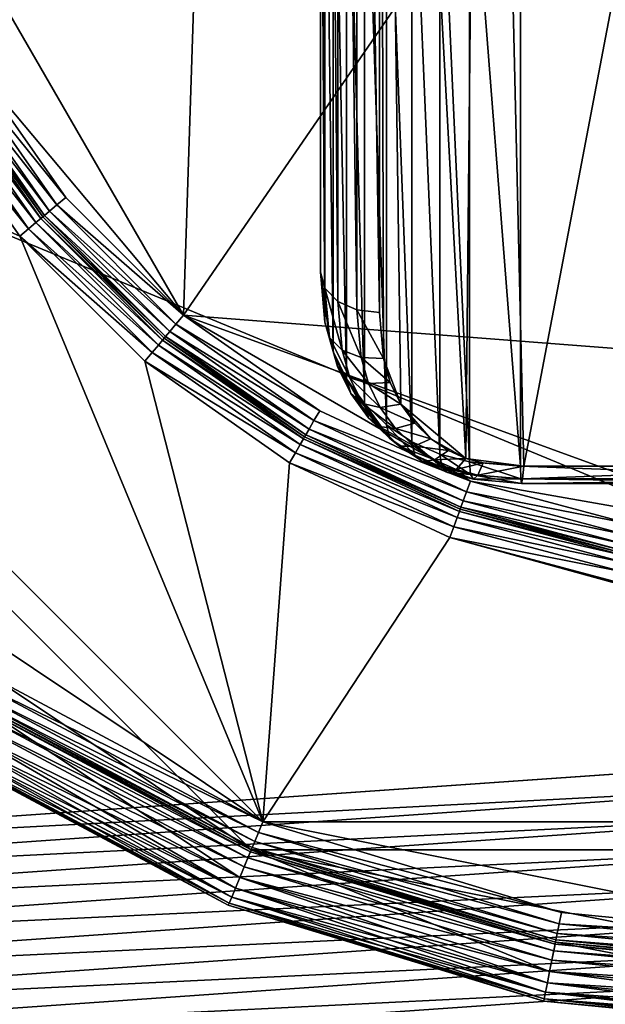
# Model space of a CAD drawing. Extents: x -0.77 to 0.46, y -0.04 to 0.05.
# Drawn here: x -0.66 to -0.66, y -0.01 to 0 of the extents above; entities that cross this region are included whole.
import ezdxf

# ---------------------------------------------------------------- set-up
doc = ezdxf.new("R2010")
doc.units = 0
doc.header["$MEASUREMENT"] = 0
doc.layers.get('0').update_dxf_attribs({"linetype": 'CONTINUOUS'})

msp = doc.modelspace()

# ---------------------------------------------------------------- linework, layer by layer
for points in [[(-0.6624265, -0.0051668, -0.070729), (-0.6624266, 0.0532773, -0.0120661), (-0.6572567, 0.053638, -0.0124255)], [(-0.6624265, -0.0051668, -0.070729), (-0.6572567, 0.053638, -0.0124255), (-0.6572567, -0.0048061, -0.0710884)], [(0.230498, 0.039, 0.0354161), (0.230498, -0.039, 0.0354161), (-0.7720455, -0.039, 0.0354161)], [(0.230498, 0.039, 0.0354161), (-0.7720455, -0.039, 0.0354161), (-0.7720455, 0.039, 0.0354161)], [(0.230498, -0.0251795, 0.0624483), (0.2304979, 0.0251795, 0.0624483), (-0.7544523, 0.0251795, 0.0624483)], [(0.230498, -0.0251795, 0.0624483), (-0.7544523, 0.0251795, 0.0624483), (-0.7544523, -0.0251795, 0.0624483)], [(-0.6572567, -0.0423527, -0.0336818), (-0.6572567, 0.0160914, 0.0249811), (-0.6624266, 0.0164521, 0.0246217)], [(-0.6572567, -0.0423527, -0.0336818), (-0.6624266, 0.0164521, 0.0246217), (-0.6624265, -0.041992, -0.0340412)], [(-0.6593224, 0.0049447, 0.0174823), (-0.6606993, -0.0013932, 0.0174823), (-0.6595919, -0.0033112, 0.0174823)], [(-0.6542577, 0.0044458, 0.0174823), (-0.6593224, 0.0049447, 0.0174823), (-0.6595919, -0.0033112, 0.0174823)], [(-0.6595919, -0.0033112, 0.0174823), (-0.6553836, -0.0036349, 0.0174823), (-0.6542577, 0.0044458, 0.0174823)], [(-0.6591269, 0.0039508, 0.0154221), (-0.6591269, -0.0009629, 0.01049), (-0.6591269, -0.0031652, 0.0126841)], [(-0.6591269, 0.0039508, 0.0154221), (-0.6591269, -0.0031652, 0.0126841), (-0.6591269, 0.0017485, 0.0176162)], [(-0.658575, 0.0021116, 0.018264), (-0.658927, 0.0016023, 0.0177528), (-0.6586333, -0.0037966, 0.0123336)], [(-0.6586333, -0.0037966, 0.0123336), (-0.6584366, -0.0038233, 0.0123069), (-0.658575, 0.0021116, 0.018264)], [(-0.6584366, -0.0038233, 0.0123069), (-0.6573047, 0.0021233, 0.0182757), (-0.658575, 0.0021116, 0.018264)], [(-0.6584366, -0.0038233, 0.0123069), (-0.6573047, -0.0038233, 0.0123069), (-0.6573047, 0.0021233, 0.0182757)], [(-0.6521753, 0.0020623, 0.0354446), (-0.6551519, -0.0051238, 0.0354446), (-0.662338, -0.0021472, 0.0354446)], [(-0.6591269, 0.0017485, 0.0176162), (-0.6591269, -0.0031652, 0.0126841), (-0.6591117, -0.003219, 0.0127385)], [(-0.6591269, 0.0017485, 0.0176162), (-0.6591117, -0.003219, 0.0127385), (-0.6591117, 0.0016939, 0.0176698)], [(-0.6591117, 0.0016939, 0.0176698), (-0.6591117, -0.003219, 0.0127385), (-0.6590683, -0.003264, 0.0127852)], [(-0.6591117, 0.0016939, 0.0176698), (-0.6590683, -0.003264, 0.0127852), (-0.6590683, 0.001647, 0.0177146)], [(-0.6590683, 0.001647, 0.0177146), (-0.6590683, -0.003264, 0.0127852), (-0.6590034, -0.0032932, 0.0128173)], [(-0.6590683, 0.001647, 0.0177146), (-0.6590034, -0.0032932, 0.0128173), (-0.6590034, 0.0016148, 0.0177438)], [(-0.6590034, 0.0016148, 0.0177438), (-0.6590034, -0.0032932, 0.0128173), (-0.658927, -0.0033023, 0.0128298)], [(-0.6590034, 0.0016148, 0.0177438), (-0.658927, -0.0033023, 0.0128298), (-0.658927, 0.0016023, 0.0177528)], [(-0.658927, 0.0016023, 0.0177528), (-0.658927, -0.0033023, 0.0128298), (-0.6589128, -0.0034577, 0.0126739)], [(-0.658927, 0.0016023, 0.0177528), (-0.6589128, -0.0034577, 0.0126739), (-0.6588541, -0.003613, 0.0125179)], [(-0.658927, 0.0016023, 0.0177528), (-0.6588541, -0.003613, 0.0125179), (-0.6586333, -0.0037966, 0.0123336)], [(-0.6591269, -0.0009629, 0.01049), (-0.6591116, -0.0011319, 0.0103203), (-0.6591116, -0.0033342, 0.0125144)], [(-0.6591269, -0.0009629, 0.01049), (-0.6591116, -0.0033342, 0.0125144), (-0.6591269, -0.0031652, 0.0126841)], [(-0.6591116, -0.0011319, 0.0103203), (-0.6590837, -0.0012315, 0.0102204), (-0.6590837, -0.0034338, 0.0124144)], [(-0.6591116, -0.0011319, 0.0103203), (-0.6590837, -0.0034338, 0.0124144), (-0.6591116, -0.0033342, 0.0125144)], [(-0.6590837, -0.0012315, 0.0102204), (-0.6590385, -0.0013246, 0.010127), (-0.6590385, -0.0035268, 0.012321)], [(-0.6590837, -0.0012315, 0.0102204), (-0.6590385, -0.0035268, 0.012321), (-0.6590837, -0.0034338, 0.0124144)], [(-0.6590385, -0.0013246, 0.010127), (-0.6589775, -0.0014082, 0.010043), (-0.6589775, -0.0036105, 0.0122371)], [(-0.6590385, -0.0013246, 0.010127), (-0.6589775, -0.0036105, 0.0122371), (-0.6590385, -0.0035268, 0.012321)], [(-0.6606993, -0.0013932, 0.0174823), (-0.6603147, -0.0024498, 0.0174823), (-0.6595919, -0.0033112, 0.0174823)], [(-0.6589775, -0.0014082, 0.010043), (-0.6589028, -0.0014799, 0.009971), (-0.6589028, -0.0036822, 0.0121651)], [(-0.6589775, -0.0014082, 0.010043), (-0.6589028, -0.0036822, 0.0121651), (-0.6589775, -0.0036105, 0.0122371)], [(-0.6589028, -0.0014799, 0.009971), (-0.6588168, -0.0015377, 0.009913), (-0.6588168, -0.00374, 0.0121071)], [(-0.6589028, -0.0014799, 0.009971), (-0.6588168, -0.00374, 0.0121071), (-0.6589028, -0.0036822, 0.0121651)], [(-0.6588168, -0.0015377, 0.009913), (-0.6587221, -0.0015801, 0.0098705), (-0.6587221, -0.0037824, 0.0120646)], [(-0.6588168, -0.0015377, 0.009913), (-0.6587221, -0.0037824, 0.0120646), (-0.6588168, -0.00374, 0.0121071)], [(-0.6587221, -0.0015801, 0.0098705), (-0.6586217, -0.0016059, 0.0098446), (-0.6586217, -0.0038082, 0.0120387)], [(-0.6587221, -0.0015801, 0.0098705), (-0.6586217, -0.0038082, 0.0120387), (-0.6587221, -0.0037824, 0.0120646)], [(-0.6586217, -0.0016059, 0.0098446), (-0.6584485, -0.0016204, 0.00983), (-0.6584485, -0.0038227, 0.0120241)], [(-0.6586217, -0.0016059, 0.0098446), (-0.6584485, -0.0038227, 0.0120241), (-0.6586217, -0.0038082, 0.0120387)], [(-0.6584485, -0.0016204, 0.00983), (-0.6573047, -0.0016204, 0.00983), (-0.6573047, -0.0038227, 0.0120241)], [(-0.6584485, -0.0016204, 0.00983), (-0.6573047, -0.0038227, 0.0120241), (-0.6584485, -0.0038227, 0.0120241)], [(-0.6622438, -0.0021082, 0.0116733), (-0.6610736, -0.0038595, 0.0116733), (-0.6593224, -0.0050296, 0.0116733)], [(-0.6601471, -0.0030431, 0.0116733), (-0.6604912, -0.0025517, 0.0116733), (-0.6622438, -0.0021082, 0.0116733)], [(-0.6601471, -0.0030431, 0.0116733), (-0.6622438, -0.0021082, 0.0116733), (-0.6593224, -0.0050296, 0.0116733)], [(-0.6593614, -0.0051238, 0.0354446), (-0.6611457, -0.0039315, 0.0354446), (-0.662338, -0.0021472, 0.0354446)], [(-0.6551519, -0.0051238, 0.0354446), (-0.6593614, -0.0051238, 0.0354446), (-0.662338, -0.0021472, 0.0354446)], [(-0.6600208, -0.0029371, 0.0174746), (-0.6603484, -0.0024692, 0.0174746), (-0.660377, -0.0024857, 0.0174526)], [(-0.659991, -0.0029121, 0.0174823), (-0.6603147, -0.0024498, 0.0174823), (-0.6603484, -0.0024692, 0.0174746)], [(-0.659991, -0.0029121, 0.0174823), (-0.6603484, -0.0024692, 0.0174746), (-0.6600208, -0.0029371, 0.0174746)], [(-0.6603147, -0.0024498, 0.0174823), (-0.659991, -0.0029121, 0.0174823), (-0.6595919, -0.0033112, 0.0174823)], [(-0.6604097, -0.0025047, 0.011736), (-0.660069, -0.0029776, 0.0117748), (-0.660403, -0.0025007, 0.0117748)], [(-0.660063, -0.0029725, 0.0174197), (-0.6603961, -0.0024968, 0.0174197), (-0.660403, -0.0025007, 0.0173809)], [(-0.660069, -0.0029776, 0.0173809), (-0.660403, -0.0025007, 0.0173809), (-0.660403, -0.0025007, 0.0117748)], [(-0.660069, -0.0029776, 0.0173809), (-0.660403, -0.0025007, 0.0117748), (-0.660069, -0.0029776, 0.0117748)], [(-0.660063, -0.0029725, 0.0174197), (-0.660403, -0.0025007, 0.0173809), (-0.660069, -0.0029776, 0.0173809)], [(-0.660046, -0.0029583, 0.0174526), (-0.660377, -0.0024857, 0.0174526), (-0.6603961, -0.0024968, 0.0174197)], [(-0.660046, -0.0029583, 0.0174526), (-0.6603961, -0.0024968, 0.0174197), (-0.660063, -0.0029725, 0.0174197)], [(-0.6600208, -0.0029371, 0.0174746), (-0.660377, -0.0024857, 0.0174526), (-0.660046, -0.0029583, 0.0174526)], [(-0.6604912, -0.0025517, 0.0116733), (-0.6601173, -0.0030181, 0.0116811), (-0.6604575, -0.0025322, 0.0116811)], [(-0.6604575, -0.0025322, 0.0116811), (-0.660092, -0.0029969, 0.0117031), (-0.6604289, -0.0025157, 0.0117031)], [(-0.6604575, -0.0025322, 0.0116811), (-0.6601173, -0.0030181, 0.0116811), (-0.660092, -0.0029969, 0.0117031)], [(-0.6604289, -0.0025157, 0.0117031), (-0.6600751, -0.0029827, 0.011736), (-0.6604097, -0.0025047, 0.011736)], [(-0.6604289, -0.0025157, 0.0117031), (-0.660092, -0.0029969, 0.0117031), (-0.6600751, -0.0029827, 0.011736)], [(-0.6604097, -0.0025047, 0.011736), (-0.6600751, -0.0029827, 0.011736), (-0.660069, -0.0029776, 0.0117748)], [(-0.6604912, -0.0025517, 0.0116733), (-0.6601471, -0.0030431, 0.0116733), (-0.6601173, -0.0030181, 0.0116811)], [(-0.6596169, -0.0033409, 0.0174746), (-0.6600208, -0.0029371, 0.0174746), (-0.660046, -0.0029583, 0.0174526)], [(-0.6595919, -0.0033112, 0.0174823), (-0.659991, -0.0029121, 0.0174823), (-0.6600208, -0.0029371, 0.0174746)], [(-0.6595919, -0.0033112, 0.0174823), (-0.6600208, -0.0029371, 0.0174746), (-0.6596169, -0.0033409, 0.0174746)], [(-0.6596382, -0.0033662, 0.0174526), (-0.660046, -0.0029583, 0.0174526), (-0.660063, -0.0029725, 0.0174197)], [(-0.6596169, -0.0033409, 0.0174746), (-0.660046, -0.0029583, 0.0174526), (-0.6596382, -0.0033662, 0.0174526)], [(-0.6596767, -0.0034122, 0.0117031), (-0.660092, -0.0029969, 0.0117031), (-0.6601173, -0.0030181, 0.0116811)], [(-0.6596625, -0.0033952, 0.011736), (-0.6600751, -0.0029827, 0.011736), (-0.660092, -0.0029969, 0.0117031)], [(-0.6596625, -0.0033952, 0.011736), (-0.660092, -0.0029969, 0.0117031), (-0.6596767, -0.0034122, 0.0117031)], [(-0.6596574, -0.0033892, 0.0117748), (-0.660069, -0.0029776, 0.0117748), (-0.6600751, -0.0029827, 0.011736)], [(-0.6596574, -0.0033892, 0.0117748), (-0.6600751, -0.0029827, 0.011736), (-0.6596625, -0.0033952, 0.011736)], [(-0.6596524, -0.0033832, 0.0174197), (-0.660063, -0.0029725, 0.0174197), (-0.660069, -0.0029776, 0.0173809)], [(-0.6596574, -0.0033892, 0.0173809), (-0.660069, -0.0029776, 0.0173809), (-0.660069, -0.0029776, 0.0117748)], [(-0.6596574, -0.0033892, 0.0173809), (-0.660069, -0.0029776, 0.0117748), (-0.6596574, -0.0033892, 0.0117748)], [(-0.6596524, -0.0033832, 0.0174197), (-0.660069, -0.0029776, 0.0173809), (-0.6596574, -0.0033892, 0.0173809)], [(-0.6596382, -0.0033662, 0.0174526), (-0.660063, -0.0029725, 0.0174197), (-0.6596524, -0.0033832, 0.0174197)], [(-0.6596979, -0.0034375, 0.0116811), (-0.6601173, -0.0030181, 0.0116811), (-0.6601471, -0.0030431, 0.0116733)], [(-0.6596767, -0.0034122, 0.0117031), (-0.6601173, -0.0030181, 0.0116811), (-0.6596979, -0.0034375, 0.0116811)], [(-0.6596979, -0.0034375, 0.0116811), (-0.6601471, -0.0030431, 0.0116733), (-0.6597229, -0.0034673, 0.0116733)], [(-0.6597229, -0.0034673, 0.0116733), (-0.6601471, -0.0030431, 0.0116733), (-0.6593224, -0.0050296, 0.0116733)], [(-0.6591269, -0.0031652, 0.0126841), (-0.6591116, -0.0033342, 0.0125144), (-0.6590963, -0.003387, 0.0125698)], [(-0.6591269, -0.0031652, 0.0126841), (-0.6590963, -0.003387, 0.0125698), (-0.6591117, -0.003219, 0.0127385)], [(-0.6591117, -0.003219, 0.0127385), (-0.6590963, -0.003387, 0.0125698), (-0.6590531, -0.0034291, 0.0126196)], [(-0.6591117, -0.003219, 0.0127385), (-0.6590531, -0.0034291, 0.0126196), (-0.6590683, -0.003264, 0.0127852)], [(-0.6590683, -0.003264, 0.0127852), (-0.6590531, -0.0034291, 0.0126196), (-0.6589887, -0.0034539, 0.0126561)], [(-0.6590683, -0.003264, 0.0127852), (-0.6589887, -0.0034539, 0.0126561), (-0.6590034, -0.0032932, 0.0128173)], [(-0.6590034, -0.0032932, 0.0128173), (-0.6589887, -0.0034539, 0.0126561), (-0.6589128, -0.0034577, 0.0126739)], [(-0.6590034, -0.0032932, 0.0128173), (-0.6589128, -0.0034577, 0.0126739), (-0.658927, -0.0033023, 0.0128298)], [(-0.6591296, -0.0036349, 0.0174823), (-0.6595919, -0.0033112, 0.0174823), (-0.6596169, -0.0033409, 0.0174746)], [(-0.6595919, -0.0033112, 0.0174823), (-0.6591296, -0.0036349, 0.0174823), (-0.6586182, -0.0038734, 0.0174823)], [(-0.6595919, -0.0033112, 0.0174823), (-0.6586182, -0.0038734, 0.0174823), (-0.6575063, -0.004069, 0.0174823)], [(-0.6595919, -0.0033112, 0.0174823), (-0.6575063, -0.004069, 0.0174823), (-0.6553836, -0.0036349, 0.0174823)], [(-0.6591116, -0.0033342, 0.0125144), (-0.6590837, -0.0034338, 0.0124144), (-0.6590689, -0.0034852, 0.0124713)], [(-0.6591116, -0.0033342, 0.0125144), (-0.6590689, -0.0034852, 0.0124713), (-0.6590963, -0.003387, 0.0125698)], [(-0.6591656, -0.0036971, 0.0174526), (-0.6596382, -0.0033662, 0.0174526), (-0.6596524, -0.0033832, 0.0174197)], [(-0.6591491, -0.0036685, 0.0174746), (-0.6596169, -0.0033409, 0.0174746), (-0.6596382, -0.0033662, 0.0174526)], [(-0.6591491, -0.0036685, 0.0174746), (-0.6596382, -0.0033662, 0.0174526), (-0.6591656, -0.0036971, 0.0174526)], [(-0.6591296, -0.0036349, 0.0174823), (-0.6596169, -0.0033409, 0.0174746), (-0.6591491, -0.0036685, 0.0174746)], [(-0.6596767, -0.0034122, 0.0117031), (-0.6591845, -0.0037299, 0.011736), (-0.6596625, -0.0033952, 0.011736)], [(-0.6596625, -0.0033952, 0.011736), (-0.6591806, -0.0037231, 0.0117748), (-0.6596574, -0.0033892, 0.0117748)], [(-0.6596625, -0.0033952, 0.011736), (-0.6591845, -0.0037299, 0.011736), (-0.6591806, -0.0037231, 0.0117748)], [(-0.6591766, -0.0037163, 0.0174197), (-0.6596524, -0.0033832, 0.0174197), (-0.6596574, -0.0033892, 0.0173809)], [(-0.6591806, -0.0037231, 0.0173809), (-0.6596574, -0.0033892, 0.0173809), (-0.6596574, -0.0033892, 0.0117748)], [(-0.6591806, -0.0037231, 0.0173809), (-0.6596574, -0.0033892, 0.0117748), (-0.6591806, -0.0037231, 0.0117748)], [(-0.6591766, -0.0037163, 0.0174197), (-0.6596574, -0.0033892, 0.0173809), (-0.6591806, -0.0037231, 0.0173809)], [(-0.6591656, -0.0036971, 0.0174526), (-0.6596524, -0.0033832, 0.0174197), (-0.6591766, -0.0037163, 0.0174197)], [(-0.6590963, -0.003387, 0.0125698), (-0.6590689, -0.0034852, 0.0124713), (-0.6590269, -0.0035232, 0.0125251)], [(-0.6590963, -0.003387, 0.0125698), (-0.6590269, -0.0035232, 0.0125251), (-0.6590531, -0.0034291, 0.0126196)], [(-0.6597229, -0.0034673, 0.0116733), (-0.6592121, -0.0037777, 0.0116811), (-0.6596979, -0.0034375, 0.0116811)], [(-0.6596979, -0.0034375, 0.0116811), (-0.6591955, -0.0037491, 0.0117031), (-0.6596767, -0.0034122, 0.0117031)], [(-0.6596979, -0.0034375, 0.0116811), (-0.6592121, -0.0037777, 0.0116811), (-0.6591955, -0.0037491, 0.0117031)], [(-0.6596767, -0.0034122, 0.0117031), (-0.6591955, -0.0037491, 0.0117031), (-0.6591845, -0.0037299, 0.011736)], [(-0.6590837, -0.0034338, 0.0124144), (-0.6590385, -0.0035268, 0.012321), (-0.6590244, -0.0035768, 0.0123793)], [(-0.6590837, -0.0034338, 0.0124144), (-0.6590244, -0.0035768, 0.0123793), (-0.6590689, -0.0034852, 0.0124713)], [(-0.6590531, -0.0034291, 0.0126196), (-0.6590269, -0.0035232, 0.0125251), (-0.6589641, -0.003542, 0.0125676)], [(-0.6590531, -0.0034291, 0.0126196), (-0.6589641, -0.003542, 0.0125676), (-0.6589887, -0.0034539, 0.0126561)], [(-0.6597229, -0.0034673, 0.0116733), (-0.6592315, -0.0038113, 0.0116733), (-0.6592121, -0.0037777, 0.0116811)], [(-0.6592315, -0.0038113, 0.0116733), (-0.6597229, -0.0034673, 0.0116733), (-0.6593224, -0.0050296, 0.0116733)], [(-0.6589887, -0.0034539, 0.0126561), (-0.6589641, -0.003542, 0.0125676), (-0.6588901, -0.0035388, 0.0125924)], [(-0.6589887, -0.0034539, 0.0126561), (-0.6588901, -0.0035388, 0.0125924), (-0.6589128, -0.0034577, 0.0126739)], [(-0.6589128, -0.0034577, 0.0126739), (-0.6588901, -0.0035388, 0.0125924), (-0.6588541, -0.003613, 0.0125179)], [(-0.6590689, -0.0034852, 0.0124713), (-0.6590244, -0.0035768, 0.0123793), (-0.6589843, -0.0036107, 0.0124372)], [(-0.6590689, -0.0034852, 0.0124713), (-0.6589843, -0.0036107, 0.0124372), (-0.6590269, -0.0035232, 0.0125251)], [(-0.6590385, -0.0035268, 0.012321), (-0.6589775, -0.0036105, 0.0122371), (-0.6589644, -0.0036589, 0.0122969)], [(-0.6590385, -0.0035268, 0.012321), (-0.6589644, -0.0036589, 0.0122969), (-0.6590244, -0.0035768, 0.0123793)], [(-0.6590269, -0.0035232, 0.0125251), (-0.6589843, -0.0036107, 0.0124372), (-0.6589245, -0.0036234, 0.0124859)], [(-0.6590269, -0.0035232, 0.0125251), (-0.6589245, -0.0036234, 0.0124859), (-0.6589641, -0.003542, 0.0125676)], [(-0.6589641, -0.003542, 0.0125676), (-0.6588541, -0.003613, 0.0125179), (-0.6588901, -0.0035388, 0.0125924)], [(-0.6589641, -0.003542, 0.0125676), (-0.6589245, -0.0036234, 0.0124859), (-0.6588541, -0.003613, 0.0125179)], [(-0.6590244, -0.0035768, 0.0123793), (-0.6589644, -0.0036589, 0.0122969), (-0.6589273, -0.0036887, 0.0123589)], [(-0.6590244, -0.0035768, 0.0123793), (-0.6589273, -0.0036887, 0.0123589), (-0.6589843, -0.0036107, 0.0124372)], [(-0.6586182, -0.0038734, 0.0174823), (-0.6591296, -0.0036349, 0.0174823), (-0.6591491, -0.0036685, 0.0174746)], [(-0.6589843, -0.0036107, 0.0124372), (-0.6589273, -0.0036887, 0.0123589), (-0.6588721, -0.0036953, 0.0124138)], [(-0.6589843, -0.0036107, 0.0124372), (-0.6588721, -0.0036953, 0.0124138), (-0.6589245, -0.0036234, 0.0124859)], [(-0.6589775, -0.0036105, 0.0122371), (-0.6589028, -0.0036822, 0.0121651), (-0.6588911, -0.0037292, 0.0122264)], [(-0.6589775, -0.0036105, 0.0122371), (-0.6588911, -0.0037292, 0.0122264), (-0.6589644, -0.0036589, 0.0122969)], [(-0.6589245, -0.0036234, 0.0124859), (-0.658807, -0.0036776, 0.0124531), (-0.6588541, -0.003613, 0.0125179)], [(-0.6589245, -0.0036234, 0.0124859), (-0.6588721, -0.0036953, 0.0124138), (-0.658807, -0.0036776, 0.0124531)], [(-0.6588541, -0.003613, 0.0125179), (-0.658807, -0.0036776, 0.0124531), (-0.6587521, -0.0037302, 0.0124003)], [(-0.6588541, -0.003613, 0.0125179), (-0.6587521, -0.0037302, 0.0124003), (-0.6586333, -0.0037966, 0.0123336)], [(-0.6586314, -0.0039099, 0.0174746), (-0.6591491, -0.0036685, 0.0174746), (-0.6591656, -0.0036971, 0.0174526)], [(-0.6586182, -0.0038734, 0.0174823), (-0.6591491, -0.0036685, 0.0174746), (-0.6586314, -0.0039099, 0.0174746)], [(-0.6589644, -0.0036589, 0.0122969), (-0.6588911, -0.0037292, 0.0122264), (-0.6588584, -0.0037548, 0.0122926)], [(-0.6589644, -0.0036589, 0.0122969), (-0.6588584, -0.0037548, 0.0122926), (-0.6589273, -0.0036887, 0.0123589)], [(-0.6586427, -0.0039409, 0.0174526), (-0.6591656, -0.0036971, 0.0174526), (-0.6591766, -0.0037163, 0.0174197)], [(-0.6586314, -0.0039099, 0.0174746), (-0.6591656, -0.0036971, 0.0174526), (-0.6586427, -0.0039409, 0.0174526)], [(-0.6589273, -0.0036887, 0.0123589), (-0.6588584, -0.0037548, 0.0122926), (-0.6588096, -0.0037552, 0.0123537)], [(-0.6589273, -0.0036887, 0.0123589), (-0.6588096, -0.0037552, 0.0123537), (-0.6588721, -0.0036953, 0.0124138)], [(-0.6589028, -0.0036822, 0.0121651), (-0.6588168, -0.00374, 0.0121071), (-0.6588072, -0.0037856, 0.0121698)], [(-0.6589028, -0.0036822, 0.0121651), (-0.6588072, -0.0037856, 0.0121698), (-0.6588911, -0.0037292, 0.0122264)], [(-0.6588721, -0.0036953, 0.0124138), (-0.6587521, -0.0037302, 0.0124003), (-0.658807, -0.0036776, 0.0124531)], [(-0.6588721, -0.0036953, 0.0124138), (-0.6588096, -0.0037552, 0.0123537), (-0.6587521, -0.0037302, 0.0124003)], [(-0.6586557, -0.0039765, 0.011736), (-0.6591845, -0.0037299, 0.011736), (-0.6591955, -0.0037491, 0.0117031)], [(-0.658653, -0.0039691, 0.0117748), (-0.6591806, -0.0037231, 0.0117748), (-0.6591845, -0.0037299, 0.011736)], [(-0.658653, -0.0039691, 0.0117748), (-0.6591845, -0.0037299, 0.011736), (-0.6586557, -0.0039765, 0.011736)], [(-0.6586503, -0.0039617, 0.0174197), (-0.6591766, -0.0037163, 0.0174197), (-0.6591806, -0.0037231, 0.0173809)], [(-0.658653, -0.0039691, 0.0173809), (-0.6591806, -0.0037231, 0.0173809), (-0.6591806, -0.0037231, 0.0117748)], [(-0.658653, -0.0039691, 0.0173809), (-0.6591806, -0.0037231, 0.0117748), (-0.658653, -0.0039691, 0.0117748)], [(-0.6586503, -0.0039617, 0.0174197), (-0.6591806, -0.0037231, 0.0173809), (-0.658653, -0.0039691, 0.0173809)], [(-0.6586427, -0.0039409, 0.0174526), (-0.6591766, -0.0037163, 0.0174197), (-0.6586503, -0.0039617, 0.0174197)], [(-0.6588911, -0.0037292, 0.0122264), (-0.6588072, -0.0037856, 0.0121698), (-0.6587803, -0.0038072, 0.01224)], [(-0.6588911, -0.0037292, 0.0122264), (-0.6587803, -0.0038072, 0.01224), (-0.6588584, -0.0037548, 0.0122926)], [(-0.6588096, -0.0037552, 0.0123537), (-0.6586931, -0.0037699, 0.0123605), (-0.6587521, -0.0037302, 0.0124003)], [(-0.6587521, -0.0037302, 0.0124003), (-0.6586931, -0.0037699, 0.0123605), (-0.6586333, -0.0037966, 0.0123336)], [(-0.6586632, -0.0039973, 0.0117031), (-0.6591955, -0.0037491, 0.0117031), (-0.6592121, -0.0037777, 0.0116811)], [(-0.6586557, -0.0039765, 0.011736), (-0.6591955, -0.0037491, 0.0117031), (-0.6586632, -0.0039973, 0.0117031)], [(-0.6588584, -0.0037548, 0.0122926), (-0.6587803, -0.0038072, 0.01224), (-0.6587402, -0.0038017, 0.0123069)], [(-0.6588584, -0.0037548, 0.0122926), (-0.6587402, -0.0038017, 0.0123069), (-0.6588096, -0.0037552, 0.0123537)], [(-0.6588168, -0.00374, 0.0121071), (-0.6587221, -0.0037824, 0.0120646), (-0.6587152, -0.0038267, 0.0121286)], [(-0.6588168, -0.00374, 0.0121071), (-0.6587152, -0.0038267, 0.0121286), (-0.6588072, -0.0037856, 0.0121698)], [(-0.6588096, -0.0037552, 0.0123537), (-0.6587402, -0.0038017, 0.0123069), (-0.6586931, -0.0037699, 0.0123605)], [(-0.6587402, -0.0038017, 0.0123069), (-0.6586333, -0.0037966, 0.0123336), (-0.6586931, -0.0037699, 0.0123605)], [(-0.6586745, -0.0040283, 0.0116811), (-0.6592121, -0.0037777, 0.0116811), (-0.6592315, -0.0038113, 0.0116733)], [(-0.6586632, -0.0039973, 0.0117031), (-0.6592121, -0.0037777, 0.0116811), (-0.6586745, -0.0040283, 0.0116811)], [(-0.6588072, -0.0037856, 0.0121698), (-0.6587152, -0.0038267, 0.0121286), (-0.6586959, -0.0038449, 0.0122022)], [(-0.6588072, -0.0037856, 0.0121698), (-0.6586959, -0.0038449, 0.0122022), (-0.6587803, -0.0038072, 0.01224)], [(-0.6587803, -0.0038072, 0.01224), (-0.6586671, -0.0038344, 0.0122742), (-0.6587402, -0.0038017, 0.0123069)], [(-0.6587402, -0.0038017, 0.0123069), (-0.6586671, -0.0038344, 0.0122742), (-0.6586333, -0.0037966, 0.0123336)], [(-0.6587221, -0.0037824, 0.0120646), (-0.6586217, -0.0038082, 0.0120387), (-0.658618, -0.0038516, 0.0121035)], [(-0.6587221, -0.0037824, 0.0120646), (-0.658618, -0.0038516, 0.0121035), (-0.6587152, -0.0038267, 0.0121286)], [(-0.6586671, -0.0038344, 0.0122742), (-0.658575, -0.0038116, 0.0123186), (-0.6586333, -0.0037966, 0.0123336)], [(-0.6586333, -0.0037966, 0.0123336), (-0.658575, -0.0038116, 0.0123186), (-0.6584366, -0.0038233, 0.0123069)], [(-0.6586878, -0.0040649, 0.0116733), (-0.6592315, -0.0038113, 0.0116733), (-0.6593224, -0.0050296, 0.0116733)], [(-0.6586745, -0.0040283, 0.0116811), (-0.6592315, -0.0038113, 0.0116733), (-0.6586878, -0.0040649, 0.0116733)], [(-0.6587803, -0.0038072, 0.01224), (-0.6586959, -0.0038449, 0.0122022), (-0.6586671, -0.0038344, 0.0122742)], [(-0.6587152, -0.0038267, 0.0121286), (-0.658618, -0.0038516, 0.0121035), (-0.6586079, -0.0038675, 0.0121795)], [(-0.6587152, -0.0038267, 0.0121286), (-0.6586079, -0.0038675, 0.0121795), (-0.6586959, -0.0038449, 0.0122022)], [(-0.6586959, -0.0038449, 0.0122022), (-0.6585928, -0.0038535, 0.012255), (-0.6586671, -0.0038344, 0.0122742)], [(-0.6586671, -0.0038344, 0.0122742), (-0.6585928, -0.0038535, 0.012255), (-0.658575, -0.0038116, 0.0123186)], [(-0.6586217, -0.0038082, 0.0120387), (-0.6584485, -0.0038227, 0.0120241), (-0.6584475, -0.0038661, 0.0120889)], [(-0.6586217, -0.0038082, 0.0120387), (-0.6584475, -0.0038661, 0.0120889), (-0.658618, -0.0038516, 0.0121035)], [(-0.6585928, -0.0038535, 0.012255), (-0.6584366, -0.0038233, 0.0123069), (-0.658575, -0.0038116, 0.0123186)], [(-0.6585928, -0.0038535, 0.012255), (-0.6584411, -0.0038664, 0.012242), (-0.6584366, -0.0038233, 0.0123069)], [(-0.6584485, -0.0038227, 0.0120241), (-0.6573047, -0.0038227, 0.0120241), (-0.6573047, -0.0038662, 0.0120889)], [(-0.6584485, -0.0038227, 0.0120241), (-0.6573047, -0.0038662, 0.0120889), (-0.6584475, -0.0038661, 0.0120889)], [(-0.6584411, -0.0038664, 0.012242), (-0.6573047, -0.0038665, 0.0122419), (-0.6573047, -0.0038233, 0.0123069)], [(-0.6584411, -0.0038664, 0.012242), (-0.6573047, -0.0038233, 0.0123069), (-0.6584366, -0.0038233, 0.0123069)], [(-0.6610736, -0.0038595, 0.0116733), (-0.6602556, -0.0045308, 0.0116733), (-0.6593224, -0.0050296, 0.0116733)], [(-0.6586959, -0.0038449, 0.0122022), (-0.6586079, -0.0038675, 0.0121795), (-0.6585928, -0.0038535, 0.012255)], [(-0.658073, -0.0040195, 0.0174823), (-0.6586182, -0.0038734, 0.0174823), (-0.6586314, -0.0039099, 0.0174746)], [(-0.6586182, -0.0038734, 0.0174823), (-0.658073, -0.0040195, 0.0174823), (-0.6575063, -0.004069, 0.0174823)], [(-0.658618, -0.0038516, 0.0121035), (-0.6584475, -0.0038661, 0.0120889), (-0.6584449, -0.0038815, 0.0121655)], [(-0.658618, -0.0038516, 0.0121035), (-0.6584449, -0.0038815, 0.0121655), (-0.6586079, -0.0038675, 0.0121795)], [(-0.6586079, -0.0038675, 0.0121795), (-0.6584411, -0.0038664, 0.012242), (-0.6585928, -0.0038535, 0.012255)], [(-0.6586079, -0.0038675, 0.0121795), (-0.6584449, -0.0038815, 0.0121655), (-0.6584411, -0.0038664, 0.012242)], [(-0.6584475, -0.0038661, 0.0120889), (-0.6573047, -0.0038662, 0.0120889), (-0.6573047, -0.0038816, 0.0121654)], [(-0.6584475, -0.0038661, 0.0120889), (-0.6573047, -0.0038816, 0.0121654), (-0.6584449, -0.0038815, 0.0121655)], [(-0.6584449, -0.0038815, 0.0121655), (-0.6573047, -0.0038665, 0.0122419), (-0.6584411, -0.0038664, 0.012242)], [(-0.6584449, -0.0038815, 0.0121655), (-0.6573047, -0.0038816, 0.0121654), (-0.6573047, -0.0038665, 0.0122419)], [(-0.6593614, -0.0051238, 0.0354446), (-0.6603123, -0.0046155, 0.0354446), (-0.6611457, -0.0039315, 0.0354446)], [(-0.6580797, -0.0040577, 0.0174746), (-0.6586314, -0.0039099, 0.0174746), (-0.6586427, -0.0039409, 0.0174526)], [(-0.658073, -0.0040195, 0.0174823), (-0.6586314, -0.0039099, 0.0174746), (-0.6580797, -0.0040577, 0.0174746)], [(-0.6586557, -0.0039765, 0.011736), (-0.6580907, -0.0041198, 0.0117748), (-0.658653, -0.0039691, 0.0117748)], [(-0.6580893, -0.004112, 0.0174197), (-0.6586503, -0.0039617, 0.0174197), (-0.658653, -0.0039691, 0.0173809)], [(-0.6580907, -0.0041198, 0.0173809), (-0.658653, -0.0039691, 0.0173809), (-0.658653, -0.0039691, 0.0117748)], [(-0.6580907, -0.0041198, 0.0173809), (-0.658653, -0.0039691, 0.0117748), (-0.6580907, -0.0041198, 0.0117748)], [(-0.6580893, -0.004112, 0.0174197), (-0.658653, -0.0039691, 0.0173809), (-0.6580907, -0.0041198, 0.0173809)], [(-0.6580855, -0.0040902, 0.0174526), (-0.6586427, -0.0039409, 0.0174526), (-0.6586503, -0.0039617, 0.0174197)], [(-0.6580855, -0.0040902, 0.0174526), (-0.6586503, -0.0039617, 0.0174197), (-0.6580893, -0.004112, 0.0174197)], [(-0.6580797, -0.0040577, 0.0174746), (-0.6586427, -0.0039409, 0.0174526), (-0.6580855, -0.0040902, 0.0174526)], [(-0.6586745, -0.0040283, 0.0116811), (-0.6580959, -0.0041493, 0.0117031), (-0.6586632, -0.0039973, 0.0117031)], [(-0.6586632, -0.0039973, 0.0117031), (-0.6580921, -0.0041275, 0.011736), (-0.6586557, -0.0039765, 0.011736)], [(-0.6586632, -0.0039973, 0.0117031), (-0.6580959, -0.0041493, 0.0117031), (-0.6580921, -0.0041275, 0.011736)], [(-0.6586557, -0.0039765, 0.011736), (-0.6580921, -0.0041275, 0.011736), (-0.6580907, -0.0041198, 0.0117748)], [(-0.6586878, -0.0040649, 0.0116733), (-0.6581016, -0.0041818, 0.0116811), (-0.6586745, -0.0040283, 0.0116811)], [(-0.6586745, -0.0040283, 0.0116811), (-0.6581016, -0.0041818, 0.0116811), (-0.6580959, -0.0041493, 0.0117031)], [(-0.6586878, -0.0040649, 0.0116733), (-0.6593224, -0.0050296, 0.0116733), (-0.6551909, -0.0050296, 0.0116733)], [(-0.6586878, -0.0040649, 0.0116733), (-0.6581084, -0.0042201, 0.0116733), (-0.6581016, -0.0041818, 0.0116811)], [(-0.6581084, -0.0042201, 0.0116733), (-0.6586878, -0.0040649, 0.0116733), (-0.6551909, -0.0050296, 0.0116733)], [(-0.6593224, -0.0050296, 0.0116733), (-0.6602556, -0.0045308, 0.0116733), (-0.6602772, -0.0045631, 0.0116811)], [(-0.6593373, -0.0050655, 0.0116811), (-0.6602772, -0.0045631, 0.0116811), (-0.6602956, -0.0045906, 0.0117031)], [(-0.6593224, -0.0050296, 0.0116733), (-0.6602772, -0.0045631, 0.0116811), (-0.6593373, -0.0050655, 0.0116811)], [(-0.6593499, -0.005096, 0.0117031), (-0.6602956, -0.0045906, 0.0117031), (-0.6603079, -0.004609, 0.011736)], [(-0.6593373, -0.0050655, 0.0116811), (-0.6602956, -0.0045906, 0.0117031), (-0.6593499, -0.005096, 0.0117031)], [(-0.6603123, -0.0046155, 0.0354446), (-0.6594005, -0.005218, 0.0354446), (-0.6603689, -0.0047003, 0.0354446)], [(-0.6593729, -0.0051516, 0.0344785), (-0.660329, -0.0046405, 0.0344785), (-0.6603473, -0.004668, 0.0345005)], [(-0.6593645, -0.0051311, 0.0344456), (-0.6603167, -0.0046221, 0.0344456), (-0.660329, -0.0046405, 0.0344785)], [(-0.6593645, -0.0051311, 0.0344456), (-0.660329, -0.0046405, 0.0344785), (-0.6593729, -0.0051516, 0.0344785)], [(-0.6593614, -0.0051238, 0.0344067), (-0.6603123, -0.0046155, 0.0344067), (-0.6603167, -0.0046221, 0.0344456)], [(-0.6593614, -0.0051238, 0.0344067), (-0.6603167, -0.0046221, 0.0344456), (-0.6593645, -0.0051311, 0.0344456)], [(-0.6593584, -0.0051165, 0.011736), (-0.6603079, -0.004609, 0.011736), (-0.6603123, -0.0046156, 0.0117748)], [(-0.6593614, -0.0051238, 0.0344067), (-0.6603123, -0.0046156, 0.0117748), (-0.6603123, -0.0046155, 0.0344067)], [(-0.6603123, -0.0046155, 0.0354446), (-0.6593614, -0.0051238, 0.0354446), (-0.6594005, -0.005218, 0.0354446)], [(-0.6593614, -0.0051238, 0.0344067), (-0.6593614, -0.0051238, 0.0117748), (-0.6603123, -0.0046156, 0.0117748)], [(-0.6593584, -0.0051165, 0.011736), (-0.6603123, -0.0046156, 0.0117748), (-0.6593614, -0.0051238, 0.0117748)], [(-0.6593499, -0.005096, 0.0117031), (-0.6603079, -0.004609, 0.011736), (-0.6593584, -0.0051165, 0.011736)], [(-0.6593856, -0.0051821, 0.0345005), (-0.6603473, -0.004668, 0.0345005), (-0.6603689, -0.0047003, 0.0345082)], [(-0.6593729, -0.0051516, 0.0344785), (-0.6603473, -0.004668, 0.0345005), (-0.6593856, -0.0051821, 0.0345005)], [(-0.6594153, -0.0052539, 0.0354369), (-0.6603906, -0.0047327, 0.0354369), (-0.6603689, -0.0047003, 0.0354446)], [(-0.6594005, -0.005218, 0.0345082), (-0.6603689, -0.0047003, 0.0345082), (-0.6603906, -0.0047327, 0.0345159)], [(-0.6594004, -0.005218, 0.0345082), (-0.6603689, -0.0047003, 0.0345082), (-0.6603689, -0.0047003, 0.0345082)], [(-0.6594004, -0.005218, 0.0345082), (-0.6603689, -0.0047003, 0.0345082), (-0.6594005, -0.005218, 0.0345082)], [(-0.6594153, -0.0052539, 0.0354369), (-0.6603689, -0.0047003, 0.0354446), (-0.6594005, -0.005218, 0.0354446)], [(-0.6593856, -0.0051821, 0.0345005), (-0.6603689, -0.0047003, 0.0345082), (-0.6594004, -0.005218, 0.0345082)], [(-0.6594279, -0.0052844, 0.0354149), (-0.6604089, -0.0047601, 0.0354149), (-0.6603906, -0.0047327, 0.0354369)], [(-0.6594153, -0.0052539, 0.0345159), (-0.6603906, -0.0047327, 0.0345159), (-0.6604089, -0.0047601, 0.0345379)], [(-0.6594279, -0.0052844, 0.0354149), (-0.6603906, -0.0047327, 0.0354369), (-0.6594153, -0.0052539, 0.0354369)], [(-0.6594005, -0.005218, 0.0345082), (-0.6603906, -0.0047327, 0.0345159), (-0.6594153, -0.0052539, 0.0345159)], [(-0.6594364, -0.0053049, 0.035382), (-0.6604212, -0.0047785, 0.035382), (-0.6604089, -0.0047601, 0.0354149)], [(-0.6594279, -0.0052844, 0.0345379), (-0.6604089, -0.0047601, 0.0345379), (-0.6604212, -0.0047785, 0.0345709)], [(-0.6594364, -0.0053049, 0.035382), (-0.6604089, -0.0047601, 0.0354149), (-0.6594279, -0.0052844, 0.0354149)], [(-0.6594153, -0.0052539, 0.0345159), (-0.6604089, -0.0047601, 0.0345379), (-0.6594279, -0.0052844, 0.0345379)], [(-0.6624265, -0.0051668, -0.070729), (-0.6572567, -0.0048061, -0.0710884), (-0.6572567, -0.0048967, -0.0711623)], [(-0.6594394, -0.0053122, 0.0353431), (-0.6604256, -0.0047851, 0.0353431), (-0.6604212, -0.0047785, 0.035382)], [(-0.6594364, -0.0053049, 0.0345709), (-0.6604212, -0.0047785, 0.0345709), (-0.6604256, -0.0047851, 0.0346097)], [(-0.6594394, -0.0053122, 0.0353431), (-0.6594394, -0.0053122, 0.0346097), (-0.6604256, -0.0047851, 0.0346097)], [(-0.6594394, -0.0053122, 0.0353431), (-0.6604256, -0.0047851, 0.0346097), (-0.6604256, -0.0047851, 0.0353431)], [(-0.6594364, -0.0053049, 0.0345709), (-0.6604256, -0.0047851, 0.0346097), (-0.6594394, -0.0053122, 0.0346097)], [(-0.6594394, -0.0053122, 0.0353431), (-0.6604212, -0.0047785, 0.035382), (-0.6594364, -0.0053049, 0.035382)], [(-0.6594279, -0.0052844, 0.0345379), (-0.6604212, -0.0047785, 0.0345709), (-0.6594364, -0.0053049, 0.0345709)], [(-0.6624265, -0.0051668, -0.070729), (-0.6572567, -0.0048967, -0.0711623), (-0.6624242, -0.0052573, -0.0708031)], [(-0.6624242, -0.0052573, -0.0708031), (-0.6572567, -0.0048967, -0.0711623), (-0.6572567, -0.0050001, -0.0712172)], [(-0.6624242, -0.0052573, -0.0708031), (-0.6572567, -0.0050001, -0.0712172), (-0.6624175, -0.0053602, -0.0708585)], [(-0.6624175, -0.0053602, -0.0708585), (-0.6572567, -0.0050001, -0.0712172), (-0.6572567, -0.0051123, -0.071251)], [(-0.6583098, -0.0053368, 0.0116733), (-0.6593224, -0.0050296, 0.0116733), (-0.6593373, -0.0050655, 0.0116811)], [(-0.6593224, -0.0050296, 0.0116733), (-0.6583098, -0.0053368, 0.0116733), (-0.6572567, -0.0054405, 0.0116733)], [(-0.6593224, -0.0050296, 0.0116733), (-0.6572567, -0.0054405, 0.0116733), (-0.6551909, -0.0050296, 0.0116733)], [(-0.6583173, -0.0053749, 0.0116811), (-0.6593373, -0.0050655, 0.0116811), (-0.6593499, -0.005096, 0.0117031)], [(-0.6583098, -0.0053368, 0.0116733), (-0.6593373, -0.0050655, 0.0116811), (-0.6583173, -0.0053749, 0.0116811)], [(-0.6583238, -0.0054073, 0.0117031), (-0.6593499, -0.005096, 0.0117031), (-0.6593584, -0.0051165, 0.011736)], [(-0.6583173, -0.0053749, 0.0116811), (-0.6593499, -0.005096, 0.0117031), (-0.6583238, -0.0054073, 0.0117031)], [(-0.6624175, -0.0053602, -0.0708585), (-0.6572567, -0.0051123, -0.071251), (-0.6624066, -0.0054716, -0.070893)], [(-0.6624066, -0.0054716, -0.070893), (-0.6572567, -0.0051123, -0.071251), (-0.6572567, -0.0052289, -0.0712624)], [(-0.6593614, -0.0051238, 0.0354446), (-0.6583495, -0.0055368, 0.0354446), (-0.6594005, -0.005218, 0.0354446)], [(-0.6583312, -0.0054445, 0.0344456), (-0.6593645, -0.0051311, 0.0344456), (-0.6593729, -0.0051516, 0.0344785)], [(-0.6583297, -0.0054368, 0.0344067), (-0.6593614, -0.0051238, 0.0344067), (-0.6593645, -0.0051311, 0.0344456)], [(-0.6583297, -0.0054368, 0.0344067), (-0.6593645, -0.0051311, 0.0344456), (-0.6583312, -0.0054445, 0.0344456)], [(-0.6583281, -0.005429, 0.011736), (-0.6593584, -0.0051165, 0.011736), (-0.6593614, -0.0051238, 0.0117748)], [(-0.6583297, -0.0054368, 0.0344067), (-0.6583297, -0.0054368, 0.0117748), (-0.6593614, -0.0051238, 0.0117748)], [(-0.6583297, -0.0054368, 0.0344067), (-0.6593614, -0.0051238, 0.0117748), (-0.6593614, -0.0051238, 0.0344067)], [(-0.6572567, -0.0055425, 0.0354446), (-0.6583297, -0.0054368, 0.0354446), (-0.6593614, -0.0051238, 0.0354446)], [(-0.6551519, -0.0051238, 0.0354446), (-0.6572567, -0.0055425, 0.0354446), (-0.6593614, -0.0051238, 0.0354446)], [(-0.6593614, -0.0051238, 0.0354446), (-0.6583297, -0.0054368, 0.0354446), (-0.6583495, -0.0055368, 0.0354446)], [(-0.6583281, -0.005429, 0.011736), (-0.6593614, -0.0051238, 0.0117748), (-0.6583297, -0.0054368, 0.0117748)], [(-0.6583238, -0.0054073, 0.0117031), (-0.6593584, -0.0051165, 0.011736), (-0.6583281, -0.005429, 0.011736)], [(-0.6583355, -0.0054663, 0.0344785), (-0.6593729, -0.0051516, 0.0344785), (-0.6593856, -0.0051821, 0.0345005)], [(-0.6583312, -0.0054445, 0.0344456), (-0.6593729, -0.0051516, 0.0344785), (-0.6583355, -0.0054663, 0.0344785)], [(-0.6583419, -0.0054987, 0.0345005), (-0.6593856, -0.0051821, 0.0345005), (-0.6594004, -0.005218, 0.0345082)], [(-0.6583355, -0.0054663, 0.0344785), (-0.6593856, -0.0051821, 0.0345005), (-0.6583419, -0.0054987, 0.0345005)], [(-0.6624066, -0.0054716, -0.070893), (-0.6572567, -0.0052289, -0.0712624), (-0.6623921, -0.0055872, -0.0709054)], [(-0.6623921, -0.0055872, -0.0709054), (-0.6572567, -0.0052289, -0.0712624), (-0.6572567, -0.0053455, -0.0712509)], [(-0.6583571, -0.0055749, 0.0354369), (-0.6594153, -0.0052539, 0.0354369), (-0.6594005, -0.005218, 0.0354446)], [(-0.6583495, -0.0055368, 0.0345082), (-0.6594005, -0.005218, 0.0345082), (-0.6594153, -0.0052539, 0.0345159)], [(-0.6583495, -0.0055368, 0.0345082), (-0.6594004, -0.005218, 0.0345082), (-0.6594005, -0.005218, 0.0345082)], [(-0.6583495, -0.0055368, 0.0345082), (-0.6594005, -0.005218, 0.0345082), (-0.6583495, -0.0055368, 0.0345082)], [(-0.6583571, -0.0055749, 0.0354369), (-0.6594005, -0.005218, 0.0354446), (-0.6583495, -0.0055368, 0.0354446)], [(-0.6583419, -0.0054987, 0.0345005), (-0.6594004, -0.005218, 0.0345082), (-0.6583495, -0.0055368, 0.0345082)], [(-0.6583636, -0.0056073, 0.0354149), (-0.6594279, -0.0052844, 0.0354149), (-0.6594153, -0.0052539, 0.0354369)], [(-0.6583571, -0.0055749, 0.0345159), (-0.6594153, -0.0052539, 0.0345159), (-0.6594279, -0.0052844, 0.0345379)], [(-0.6583636, -0.0056073, 0.0354149), (-0.6594153, -0.0052539, 0.0354369), (-0.6583571, -0.0055749, 0.0354369)], [(-0.6583495, -0.0055368, 0.0345082), (-0.6594153, -0.0052539, 0.0345159), (-0.6583571, -0.0055749, 0.0345159)], [(-0.6583694, -0.0056368, 0.0353431), (-0.6594394, -0.0053122, 0.0353431), (-0.6594364, -0.0053049, 0.035382)], [(-0.6583679, -0.005629, 0.0345709), (-0.6594364, -0.0053049, 0.0345709), (-0.6594394, -0.0053122, 0.0346097)], [(-0.6583679, -0.005629, 0.035382), (-0.6594364, -0.0053049, 0.035382), (-0.6594279, -0.0052844, 0.0354149)], [(-0.6583636, -0.0056073, 0.0345379), (-0.6594279, -0.0052844, 0.0345379), (-0.6594364, -0.0053049, 0.0345709)], [(-0.6583694, -0.0056368, 0.0353431), (-0.6594364, -0.0053049, 0.035382), (-0.6583679, -0.005629, 0.035382)], [(-0.6583636, -0.0056073, 0.0345379), (-0.6594364, -0.0053049, 0.0345709), (-0.6583679, -0.005629, 0.0345709)], [(-0.6583679, -0.005629, 0.035382), (-0.6594279, -0.0052844, 0.0354149), (-0.6583636, -0.0056073, 0.0354149)], [(-0.6583571, -0.0055749, 0.0345159), (-0.6594279, -0.0052844, 0.0345379), (-0.6583636, -0.0056073, 0.0345379)], [(-0.6583694, -0.0056368, 0.0353431), (-0.6583694, -0.0056368, 0.0346097), (-0.6594394, -0.0053122, 0.0346097)], [(-0.6583694, -0.0056368, 0.0353431), (-0.6594394, -0.0053122, 0.0346097), (-0.6594394, -0.0053122, 0.0353431)], [(-0.6583679, -0.005629, 0.0345709), (-0.6594394, -0.0053122, 0.0346097), (-0.6583694, -0.0056368, 0.0346097)], [(-0.6572567, -0.0054405, 0.0116733), (-0.6583098, -0.0053368, 0.0116733), (-0.6583173, -0.0053749, 0.0116811)], [(-0.6623921, -0.0055872, -0.0709054), (-0.6572567, -0.0053455, -0.0712509), (-0.6623744, -0.0057026, -0.0708951)], [(-0.6623744, -0.0057026, -0.0708951), (-0.6572567, -0.0053455, -0.0712509), (-0.6572567, -0.0054576, -0.071217)], [(-0.6572567, -0.0054794, 0.0116811), (-0.6583173, -0.0053749, 0.0116811), (-0.6583238, -0.0054073, 0.0117031)], [(-0.6572567, -0.0054405, 0.0116733), (-0.6583173, -0.0053749, 0.0116811), (-0.6572567, -0.0054794, 0.0116811)], [(-0.6572567, -0.0055124, 0.0117031), (-0.6583238, -0.0054073, 0.0117031), (-0.6583281, -0.005429, 0.011736)], [(-0.6572567, -0.0054794, 0.0116811), (-0.6583238, -0.0054073, 0.0117031), (-0.6572567, -0.0055124, 0.0117031)], [(-0.6583297, -0.0054368, 0.0354446), (-0.6572567, -0.0056444, 0.0354446), (-0.6583495, -0.0055368, 0.0354446)], [(-0.6572567, -0.0055425, 0.0344067), (-0.6583297, -0.0054368, 0.0344067), (-0.6583312, -0.0054445, 0.0344456)], [(-0.6572567, -0.0055346, 0.011736), (-0.6583281, -0.005429, 0.011736), (-0.6583297, -0.0054368, 0.0117748)], [(-0.6572567, -0.0055425, 0.0344067), (-0.6572567, -0.0055425, 0.0117748), (-0.6583297, -0.0054368, 0.0117748)], [(-0.6572567, -0.0055425, 0.0344067), (-0.6583297, -0.0054368, 0.0117748), (-0.6583297, -0.0054368, 0.0344067)], [(-0.6583297, -0.0054368, 0.0354446), (-0.6572567, -0.0055425, 0.0354446), (-0.6572567, -0.0056444, 0.0354446)], [(-0.6572567, -0.0055346, 0.011736), (-0.6583297, -0.0054368, 0.0117748), (-0.6572567, -0.0055425, 0.0117748)], [(-0.6572567, -0.0055124, 0.0117031), (-0.6583281, -0.005429, 0.011736), (-0.6572567, -0.0055346, 0.011736)], [(-0.6623744, -0.0057026, -0.0708951), (-0.6572567, -0.0054576, -0.071217), (-0.6623542, -0.0058133, -0.0708626)], [(-0.6623542, -0.0058133, -0.0708626), (-0.6572567, -0.0054576, -0.071217), (-0.6572567, -0.005561, -0.0711619)], [(-0.6572567, -0.0055725, 0.0344785), (-0.6583355, -0.0054663, 0.0344785), (-0.6583419, -0.0054987, 0.0345005)], [(-0.6572567, -0.0055504, 0.0344456), (-0.6583312, -0.0054445, 0.0344456), (-0.6583355, -0.0054663, 0.0344785)], [(-0.6572567, -0.0055504, 0.0344456), (-0.6583355, -0.0054663, 0.0344785), (-0.6572567, -0.0055725, 0.0344785)], [(-0.6572567, -0.0055425, 0.0344067), (-0.6583312, -0.0054445, 0.0344456), (-0.6572567, -0.0055504, 0.0344456)], [(-0.6572567, -0.0056056, 0.0345005), (-0.6583419, -0.0054987, 0.0345005), (-0.6583495, -0.0055368, 0.0345082)], [(-0.6572567, -0.0055725, 0.0344785), (-0.6583419, -0.0054987, 0.0345005), (-0.6572567, -0.0056056, 0.0345005)], [(-0.6572567, -0.0056833, 0.0354369), (-0.6583571, -0.0055749, 0.0354369), (-0.6583495, -0.0055368, 0.0354446)], [(-0.6572567, -0.0056444, 0.0345082), (-0.6583495, -0.0055368, 0.0345082), (-0.6583571, -0.0055749, 0.0345159)], [(-0.6572567, -0.0056444, 0.0345082), (-0.6583495, -0.0055368, 0.0345082), (-0.6572567, -0.0056444, 0.0345082)], [(-0.6583495, -0.0055368, 0.0345082), (-0.6583495, -0.0055368, 0.0345082), (-0.6572567, -0.0056444, 0.0345082)], [(-0.6572567, -0.0056833, 0.0354369), (-0.6583495, -0.0055368, 0.0354446), (-0.6572567, -0.0056444, 0.0354446)], [(-0.6572567, -0.0056056, 0.0345005), (-0.6583495, -0.0055368, 0.0345082), (-0.6572567, -0.0056444, 0.0345082)], [(-0.6623542, -0.0058133, -0.0708626), (-0.6572567, -0.005561, -0.0711619), (-0.6623324, -0.0059151, -0.0708091)], [(-0.6623324, -0.0059151, -0.0708091), (-0.6572567, -0.005561, -0.0711619), (-0.6572567, -0.0056515, -0.0710879)], [(-0.6572567, -0.0057163, 0.0354149), (-0.6583636, -0.0056073, 0.0354149), (-0.6583571, -0.0055749, 0.0354369)], [(-0.6572567, -0.0056833, 0.0345159), (-0.6583571, -0.0055749, 0.0345159), (-0.6583636, -0.0056073, 0.0345379)], [(-0.6572567, -0.0057163, 0.0354149), (-0.6583571, -0.0055749, 0.0354369), (-0.6572567, -0.0056833, 0.0354369)], [(-0.6572567, -0.0056444, 0.0345082), (-0.6583571, -0.0055749, 0.0345159), (-0.6572567, -0.0056833, 0.0345159)], [(-0.6572567, -0.0057385, 0.035382), (-0.6583679, -0.005629, 0.035382), (-0.6583636, -0.0056073, 0.0354149)], [(-0.6572567, -0.0057163, 0.0345379), (-0.6583636, -0.0056073, 0.0345379), (-0.6583679, -0.005629, 0.0345709)], [(-0.6572567, -0.0057385, 0.035382), (-0.6583636, -0.0056073, 0.0354149), (-0.6572567, -0.0057163, 0.0354149)], [(-0.6572567, -0.0056833, 0.0345159), (-0.6583636, -0.0056073, 0.0345379), (-0.6572567, -0.0057163, 0.0345379)], [(-0.6572567, -0.0057464, 0.0353431), (-0.6583694, -0.0056368, 0.0353431), (-0.6583679, -0.005629, 0.035382)], [(-0.6572567, -0.0057385, 0.0345709), (-0.6583679, -0.005629, 0.0345709), (-0.6583694, -0.0056368, 0.0346097)], [(-0.6572567, -0.0057464, 0.0353431), (-0.6572567, -0.0057464, 0.0346097), (-0.6583694, -0.0056368, 0.0346097)], [(-0.6572567, -0.0057464, 0.0353431), (-0.6583694, -0.0056368, 0.0346097), (-0.6583694, -0.0056368, 0.0353431)], [(-0.6572567, -0.0057385, 0.0345709), (-0.6583694, -0.0056368, 0.0346097), (-0.6572567, -0.0057464, 0.0346097)], [(-0.6572567, -0.0057464, 0.0353431), (-0.6583679, -0.005629, 0.035382), (-0.6572567, -0.0057385, 0.035382)], [(-0.6572567, -0.0057163, 0.0345379), (-0.6583679, -0.005629, 0.0345709), (-0.6572567, -0.0057385, 0.0345709)]]:
    msp.add_3dface(points)

doc.saveas('drawing.dxf')
